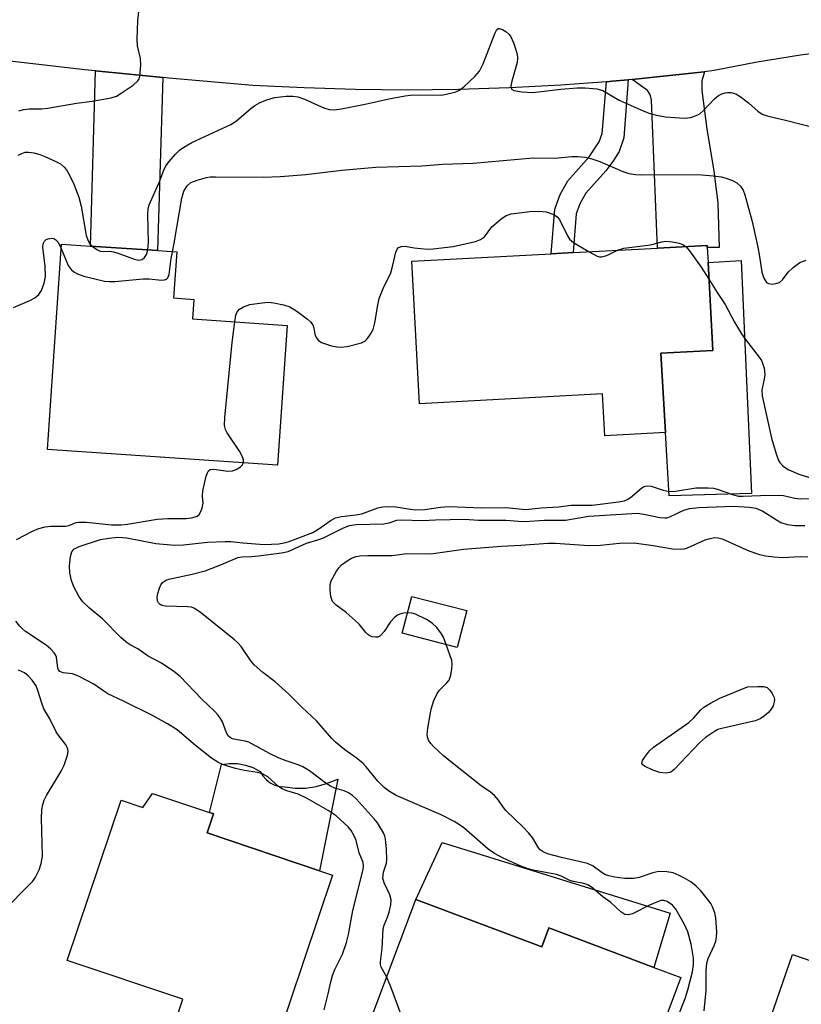
# Model space of a CAD drawing. Units: inches. Extents: x 1291760 to 1297760, y 485451 to 489452.
# Drawn here: x 1292141 to 1292309, y 487289 to 487501 of the extents above; entities that cross this region are included whole.
import ezdxf

# ---------------------------------------------------------------- set-up
doc = ezdxf.new("R2010")
doc.units = ezdxf.units.IN
doc.header["$MEASUREMENT"] = 0
for name, color, linetype in [('BLDG-Footprint', 5, 'Continuous'), ('CULTRL-Pad', 6, 'Continuous'), ('TRANS-Driveway', 251, 'Continuous'), ('TRANS-Non Street Sidewalk', 7, 'Continuous'), ('TRANS-Road', 130, 'Continuous'), ('Undefined', 1, 'Continuous')]:
    doc.layers.add(name, color=color, linetype=linetype)

msp = doc.modelspace()

# ---------------------------------------------------------------- linework, layer by layer
at = {"layer": 'BLDG-Footprint'}
for points, elevation in [([(1292198.12, 487434.92), (1292196.06, 487404.83), (1292146.48, 487408.22), (1292149.5, 487452.44), (1292155.78, 487452.01), (1292170.17, 487451.03), (1292174.36, 487450.74), (1292173.68, 487440.83), (1292178.06, 487440.53), (1292177.77, 487436.31)], 247.08), ([(1292278.64, 487428.92), (1292279.61, 487411.86), (1292266.52, 487411.16), (1292266.04, 487420.17), (1292226.61, 487418.06), (1292224.96, 487448.75), (1292255.03, 487450.36), (1292259.75, 487450.62), (1292277.9, 487451.59), (1292288.59, 487452.17), (1292288.62, 487451.73), (1292288.79, 487448.48), (1292289.81, 487429.52)], 248.81), ([(1292236.84, 487373.51), (1292234.78, 487365.57), (1292222.92, 487368.64), (1292224.98, 487376.58)], 254.66), ([(1292169.13, 487334.15), (1292181.39, 487330.03), (1292182.29, 487329.73), (1292180.91, 487325.62), (1292205.13, 487317.47), (1292207.93, 487316.53), (1292195.57, 487279.76), (1292178.81, 487285.39), (1292175.81, 487286.4), (1292174.65, 487286.79), (1292175.67, 487289.82), (1292150.76, 487298.19), (1292162.35, 487332.66), (1292167.06, 487331.08)], 247.05), ([(1292225.88, 487311.32), (1292252.99, 487301.11), (1292254.52, 487305.17), (1292277.08, 487296.68), (1292282.94, 487294.47), (1292278.28, 487282.1), (1292270.5, 487285.03), (1292259.54, 487255.94), (1292247.51, 487260.47), (1292245.76, 487261.13), (1292247.16, 487264.86), (1292236.24, 487268.97), (1292235.18, 487266.17), (1292233.37, 487266.85), (1292227.15, 487269.19), (1292212.14, 487274.84)], 250.87), ([(1292321.96, 487294.31), (1292315.72, 487276.17), (1292341.24, 487267.4), (1292328.55, 487230.46), (1292312.94, 487235.82), (1292309.29, 487237.08), (1292307.68, 487237.63), (1292308.8, 487240.89), (1292297.5, 487244.77), (1292296.74, 487242.57), (1292284.18, 487246.88), (1292286.43, 487253.43), (1292296.67, 487283.22), (1292300.9, 487281.77), (1292306.97, 487299.45)], 256)]:
    msp.add_lwpolyline(points, close=True, dxfattribs=dict(at, elevation=elevation))
at = {"layer": 'CULTRL-Pad'}
for points in [[(1292298.16, 487398.74), (1292280.44, 487398.2), (1292279.61, 487411.86), (1292278.64, 487428.92), (1292289.81, 487429.52), (1292288.79, 487448.48), (1292295.92, 487448.94)], [(1292197.62, 487335.53), (1292199.87, 487335.27), (1292202.14, 487335.3), (1292204.39, 487335.63), (1292206.57, 487336.25), (1292209.02, 487337.23), (1292205.13, 487317.47), (1292180.91, 487325.62), (1292182.29, 487329.73), (1292181.39, 487330.03), (1292183.98, 487340.35), (1292185.7, 487340.58), (1292187.43, 487340.55), (1292189.14, 487340.25), (1292190.77, 487339.69), (1292192.31, 487338.88), (1292192.87, 487337.94), (1292193.61, 487337.11), (1292194.48, 487336.44), (1292195.46, 487335.94), (1292196.52, 487335.64)], [(1292280.66, 487308.37), (1292277.08, 487296.68), (1292254.52, 487305.17), (1292252.99, 487301.11), (1292225.88, 487311.32), (1292231.53, 487323.59)]]:
    msp.add_lwpolyline(points, close=True, dxfattribs=at)
at = {"layer": 'TRANS-Driveway'}
for points in [[(1292171.38, 487488.31), (1292170.17, 487451.03), (1292155.78, 487452.01), (1292156.88, 487489.76)], [(1292272.44, 487487.9), (1292279.13, 487488.58), (1292288.05, 487489.56), (1292287.46, 487487.57), (1292287.46, 487485.52), (1292288.54, 487477.19), (1292290.06, 487468.24), (1292290.86, 487461.26), (1292291.21, 487451.67), (1292288.62, 487451.73), (1292288.59, 487452.17), (1292277.9, 487451.59), (1292276.64, 487483.41), (1292276.35, 487484.63), (1292275.71, 487485.52)]]:
    msp.add_lwpolyline(points, close=True, dxfattribs=at)
at = {"layer": 'TRANS-Non Street Sidewalk'}
msp.add_lwpolyline([(1292266.88, 487487.4), (1292268.11, 487487.5), (1292271.61, 487487.82), (1292270.62, 487475.33), (1292269.62, 487472.4), (1292268.25, 487470.2), (1292266.76, 487468.24), (1292262.47, 487463.4), (1292261.16, 487461.12), (1292260.39, 487458.99), (1292259.75, 487450.62), (1292255.03, 487450.36), (1292255.77, 487459.99), (1292256.9, 487463.1), (1292258.61, 487466.08), (1292263.16, 487471.25), (1292265.37, 487474.43), (1292266, 487476.29)], close=True, dxfattribs=at)
at = {"layer": 'TRANS-Road'}
msp.add_lwpolyline([(1292318.08, 487494.39), (1292308.72, 487493.14), (1292299.4, 487491.61), (1292290.12, 487489.8), (1292288.05, 487489.56), (1292279.13, 487488.58), (1292272.44, 487487.9), (1292271.61, 487487.82), (1292268.11, 487487.5), (1292266.88, 487487.4), (1292257.08, 487486.68), (1292246.03, 487486.1), (1292234.96, 487485.74), (1292223.9, 487485.62), (1292212.83, 487485.72), (1292201.77, 487486.06), (1292190.72, 487486.62), (1292172.63, 487488.19), (1292171.38, 487488.31), (1292156.88, 487489.76), (1292154.56, 487490), (1292136.52, 487492.05)], dxfattribs=at)
at = {"layer": 'Undefined'}
for points, elevation in [([(1292140.35, 487481.16), (1292141.44, 487481.44), (1292142.57, 487481.54), (1292145.19, 487481.58), (1292146.61, 487481.72), (1292152.73, 487482.76), (1292156.13, 487483.22), (1292160.25, 487483.96), (1292161.35, 487484.33), (1292162.34, 487484.91), (1292164.96, 487486.69), (1292165.99, 487487.6), (1292166.25, 487488.06), (1292166.4, 487488.6), (1292166.6, 487490.95), (1292166.56, 487492.44), (1292165.89, 487495.11), (1292165.79, 487496.53), (1292165.98, 487500.61), (1292166.48, 487505.25)], 242), ([(1292168.1, 487451.17), (1292168.23, 487452.8), (1292168.09, 487458.84), (1292168.18, 487459.95), (1292168.44, 487460.91), (1292170.57, 487465.71), (1292171.56, 487468.36), (1292172.03, 487469.31), (1292172.71, 487470.26), (1292174.08, 487471.81), (1292174.91, 487472.64), (1292175.84, 487473.32), (1292177.61, 487474.3), (1292185.98, 487478.17), (1292187.2, 487479), (1292190.28, 487481.62), (1292191.16, 487482.28), (1292192.2, 487482.83), (1292193.56, 487483.41), (1292194.67, 487483.82), (1292195.5, 487484.03), (1292197.95, 487484.32), (1292199.36, 487484.28), (1292200.46, 487484.13), (1292201.85, 487483.64), (1292206.19, 487481.71), (1292207.24, 487481.41), (1292208.22, 487481.33), (1292209.8, 487481.54), (1292214.93, 487482.55), (1292220, 487483.73), (1292223.52, 487484.39), (1292224.66, 487484.52), (1292226.63, 487484.59), (1292231.32, 487484.54), (1292232.77, 487484.78), (1292234.47, 487485.24), (1292235.24, 487485.62), (1292236.17, 487486.34), (1292238.58, 487488.56), (1292239.55, 487489.66), (1292240.32, 487491.24), (1292242.91, 487497.95), (1292243.29, 487498.62), (1292243.61, 487498.87), (1292243.81, 487498.89), (1292244.48, 487498.68), (1292245.2, 487498.24), (1292245.87, 487497.68), (1292246.22, 487497.23), (1292246.96, 487495.63), (1292247.69, 487493.37), (1292247.77, 487492.55), (1292247.65, 487491.52), (1292246.55, 487487.54), (1292246.33, 487486.46), (1292246.42, 487485.83), (1292246.98, 487485.5), (1292248.67, 487485.22), (1292251.07, 487485.07), (1292257.07, 487485.8), (1292260.58, 487486.11), (1292262.3, 487486.11), (1292264.81, 487485.87), (1292266.13, 487485.49), (1292269.63, 487483.4), (1292274.14, 487481.4), (1292276.02, 487480.65), (1292277.66, 487480.21), (1292279.6, 487479.83), (1292283.65, 487479.56), (1292285.05, 487479.7), (1292286.59, 487480.25), (1292287.07, 487480.54), (1292287.74, 487481.11), (1292290.19, 487483.7), (1292291.06, 487484.42), (1292291.76, 487484.79), (1292292.49, 487485.04), (1292293, 487485.11), (1292293.77, 487485.05), (1292294.78, 487484.77), (1292295.74, 487484.22), (1292297.53, 487482.84), (1292299.48, 487481.03), (1292300.41, 487480.43), (1292301.5, 487480.07), (1292305.78, 487479.07), (1292311.61, 487477.52)], 244), ([(1292140.16, 487471.58), (1292140.95, 487471.97), (1292141.7, 487472.2), (1292142.44, 487472.23), (1292143.53, 487472.08), (1292144.89, 487471.73), (1292145.95, 487471.31), (1292148.3, 487470.23), (1292149.29, 487469.69), (1292150.08, 487469.04), (1292150.57, 487468.43), (1292151.16, 487467.41), (1292152.17, 487465.32), (1292153.23, 487462.56), (1292153.74, 487460.62), (1292154.83, 487454.26), (1292155.32, 487452.98), (1292155.61, 487452.53), (1292156.11, 487451.99)], 244), ([(1292173.42, 487450.8), (1292173.81, 487452.64), (1292175.42, 487462.3), (1292175.85, 487463.82), (1292176.58, 487464.97), (1292177.4, 487465.67), (1292178.74, 487466.21), (1292180.73, 487466.75), (1292181.58, 487466.89), (1292182.7, 487466.94), (1292192.93, 487466.88), (1292196.59, 487467), (1292202.16, 487467.43), (1292209.91, 487468.39), (1292217.25, 487468.98), (1292227.11, 487469.28), (1292231.67, 487469.67), (1292238.19, 487469.85), (1292251.09, 487470.98), (1292255.77, 487470.95), (1292259.45, 487471.27), (1292260.64, 487471.28), (1292262.42, 487471.14), (1292263.55, 487470.88), (1292265.46, 487470.2), (1292270.42, 487468.09), (1292271.76, 487467.66), (1292273.13, 487467.4), (1292274.52, 487467.32), (1292278.2, 487467.4), (1292287.48, 487467.36), (1292289.86, 487467.15), (1292291.58, 487466.9), (1292292.7, 487466.63), (1292294.02, 487466.15), (1292294.99, 487465.63), (1292295.76, 487464.91), (1292296.35, 487464.03), (1292296.74, 487463.06), (1292298.31, 487457.33), (1292299.53, 487451.79), (1292299.89, 487449.76), (1292300.34, 487446.38), (1292300.82, 487445.07), (1292301.41, 487444.2), (1292301.82, 487443.95), (1292302.6, 487443.84), (1292303.42, 487443.92), (1292304.17, 487444.19), (1292304.79, 487444.75), (1292306.07, 487446.39), (1292307.14, 487447.4), (1292308.56, 487448.45), (1292309.93, 487449)], 246), ([(1292186.88, 487435.69), (1292187.09, 487437.1), (1292187.36, 487437.85), (1292187.86, 487438.39), (1292188.73, 487438.95), (1292190.06, 487439.4), (1292192.72, 487439.82), (1292194.14, 487439.91), (1292195.29, 487439.8), (1292197.33, 487439.37), (1292198.73, 487438.92), (1292200.2, 487438), (1292202.54, 487436.24), (1292203.17, 487435.67), (1292203.63, 487435.03), (1292203.86, 487434.33), (1292204.08, 487433.02), (1292204.39, 487432.29), (1292204.86, 487431.66), (1292205.52, 487431.22), (1292207.71, 487430.55), (1292208.84, 487430.3), (1292209.69, 487430.22), (1292211.09, 487430.39), (1292214.13, 487431.16), (1292214.86, 487431.52), (1292215.45, 487432.09), (1292216.1, 487433.01), (1292216.63, 487434.03), (1292217.04, 487435.45), (1292217.64, 487439.27), (1292217.98, 487440.69), (1292218.78, 487442.84), (1292220.44, 487446.23), (1292220.91, 487447.9), (1292221.51, 487450.71), (1292221.8, 487451.35), (1292222.08, 487451.67), (1292222.75, 487451.95), (1292223.55, 487452), (1292225.47, 487451.65), (1292226.95, 487451.47), (1292228.43, 487451.38), (1292229.6, 487451.43), (1292233.92, 487451.94), (1292238.67, 487453.03), (1292239.77, 487453.43), (1292240.61, 487453.98), (1292242.22, 487456.14), (1292244.14, 487457.81), (1292245.29, 487458.59), (1292246.35, 487458.95), (1292250.38, 487459.46), (1292252.34, 487459.55), (1292253.95, 487459.36), (1292255.59, 487458.79), (1292256.29, 487458.34), (1292256.79, 487457.71), (1292258.41, 487454.39), (1292258.96, 487453.52), (1292259.83, 487452.79), (1292263.16, 487450.8)], 248), ([(1292139.2, 487438.76), (1292142.73, 487440.31), (1292143.77, 487440.85), (1292144.61, 487441.57), (1292145.24, 487442.47), (1292145.82, 487444.05), (1292146.06, 487445.47), (1292146.01, 487447.72), (1292145.51, 487451.77), (1292145.6, 487452.53), (1292145.88, 487453.1), (1292146.2, 487453.4), (1292146.66, 487453.6), (1292147.4, 487453.72), (1292147.88, 487453.63), (1292148.28, 487453.39), (1292148.78, 487452.83), (1292149.44, 487451.52)], 246), ([(1292269.31, 487451.13), (1292270.68, 487451.57), (1292276.38, 487452.27), (1292278.82, 487452.95), (1292279.67, 487453.07), (1292281.12, 487452.93), (1292282.56, 487452.63), (1292283.37, 487452.35), (1292283.98, 487451.92)], 248), ([(1292149.44, 487451.52), (1292150.99, 487447.81), (1292151.59, 487446.95), (1292152.19, 487446.45), (1292152.96, 487446.05), (1292154.36, 487445.56), (1292158.76, 487444.49), (1292159.86, 487444.35), (1292161.02, 487444.39), (1292167.13, 487444.98), (1292168.3, 487444.96), (1292171.16, 487444.67), (1292171.68, 487444.71), (1292172.14, 487444.88), (1292172.46, 487445.2), (1292172.72, 487445.91), (1292173.15, 487449.34), (1292173.42, 487450.8)], 246), ([(1292156.11, 487451.99), (1292157.11, 487451.24), (1292157.86, 487450.91), (1292158.51, 487450.84), (1292159.89, 487450.88), (1292160.75, 487450.78), (1292161.88, 487450.44), (1292165.22, 487449.22), (1292166.21, 487449.01), (1292166.88, 487449.09), (1292167.43, 487449.52), (1292167.83, 487450.22), (1292168.1, 487451.17)], 244), ([(1292263.16, 487450.8), (1292264.9, 487449.86), (1292265.41, 487449.7), (1292265.92, 487449.68), (1292266.96, 487450.01), (1292269.31, 487451.13)], 248), ([(1292283.98, 487451.92), (1292284.77, 487451.01), (1292287.33, 487447.49), (1292288.98, 487444.91)], 248), ([(1292288.98, 487444.91), (1292290.73, 487442.04), (1292292.45, 487439.41), (1292294.51, 487435.62), (1292296.02, 487433.1), (1292296.86, 487431.88), (1292299.83, 487428.11), (1292300.3, 487427.36), (1292300.53, 487426.83), (1292300.86, 487425.7), (1292301, 487424.39), (1292300.9, 487423.33), (1292300.37, 487421.03), (1292300.43, 487419.75), (1292302.47, 487410.68), (1292303.44, 487407.24), (1292303.97, 487405.87), (1292304.28, 487405.38), (1292304.84, 487404.74), (1292305.5, 487404.23), (1292306.22, 487403.82), (1292308.36, 487402.91), (1292312.32, 487401.68)], 248), ([(1292188.71, 487405.33), (1292188.74, 487406.01), (1292188.46, 487406.8), (1292187.87, 487407.83), (1292185.21, 487411.76), (1292184.83, 487412.53), (1292184.66, 487413.35), (1292184.74, 487415.12), (1292186.27, 487431.22), (1292186.88, 487435.69)], 248), ([(1292139.83, 487388.84), (1292143.25, 487390.63), (1292144.61, 487391.2), (1292146.01, 487391.57), (1292147.15, 487391.67), (1292150.47, 487391.67), (1292151.13, 487391.83), (1292152.68, 487392.48), (1292153.19, 487392.59), (1292154.88, 487392.55), (1292160.28, 487391.98), (1292162.35, 487391.97), (1292163.75, 487392.1), (1292170.12, 487393.17), (1292172.4, 487393.34), (1292176.4, 487393.31), (1292177.52, 487393.46), (1292178.31, 487393.67), (1292178.78, 487393.88), (1292179.15, 487394.2), (1292179.53, 487394.85), (1292179.79, 487395.6), (1292180.01, 487396.64), (1292179.91, 487398.14), (1292180, 487399.28), (1292180.7, 487402.44), (1292180.97, 487403.21), (1292181.22, 487403.63), (1292181.58, 487403.87), (1292182.31, 487403.96), (1292185.35, 487403.57), (1292186.35, 487403.62), (1292187.13, 487403.9), (1292188.07, 487404.45), (1292188.44, 487404.8), (1292188.71, 487405.33)], 248), ([(1292219.58, 487294.6), (1292218.41, 487296.71), (1292218.25, 487297.31), (1292218.23, 487297.86), (1292218.56, 487300.77), (1292218.8, 487304.97), (1292219.01, 487305.78), (1292219.74, 487307.49), (1292220.08, 487308.56), (1292220.47, 487310.18), (1292220.53, 487311.25), (1292220.22, 487312.3), (1292219, 487314.87), (1292218.76, 487315.91), (1292218.9, 487317.16), (1292219.5, 487319.09), (1292219.6, 487319.83), (1292219.54, 487322.1), (1292219.33, 487324.36), (1292219.2, 487324.9), (1292218.88, 487325.66), (1292217.56, 487327.81), (1292216.85, 487328.69), (1292213, 487332.94), (1292212.18, 487333.7), (1292211.31, 487334.3), (1292210.38, 487334.71), (1292208.41, 487335.29), (1292207.49, 487335.72), (1292206.28, 487336.51), (1292202.92, 487338.99), (1292201.47, 487339.84), (1292200.49, 487340.27), (1292197.89, 487341.14), (1292196.38, 487341.74), (1292194.32, 487342.77), (1292189.87, 487345.15), (1292189.06, 487345.4), (1292186.61, 487345.79), (1292186.11, 487345.99), (1292185.75, 487346.23), (1292185.44, 487346.55), (1292185.05, 487347.17), (1292184.2, 487349.56), (1292183.78, 487350.31), (1292183.27, 487351.01), (1292182.48, 487351.86), (1292179.72, 487354.47), (1292175.1, 487359.31), (1292173.72, 487360.38), (1292171.05, 487362.2), (1292168.17, 487363.68), (1292165.98, 487365.28), (1292164.2, 487366.23), (1292163.41, 487366.76), (1292162.32, 487367.75), (1292158.39, 487371.77), (1292155.55, 487374.03), (1292154.08, 487375.46), (1292153.27, 487376.63), (1292152.16, 487378.61), (1292151.69, 487379.97), (1292151.31, 487381.67), (1292151.24, 487383.12), (1292151.43, 487385.15), (1292151.72, 487386.2), (1292152.18, 487386.74), (1292153.32, 487387.31), (1292157.9, 487388.82), (1292159.73, 487389.13), (1292161.76, 487389.29), (1292163.63, 487389.18), (1292169.85, 487387.98), (1292173.89, 487387.58), (1292175.81, 487387.64), (1292180.98, 487388.22), (1292184.81, 487388.4), (1292185.98, 487388.38), (1292188.61, 487388.09), (1292193.17, 487387.75), (1292196.31, 487387.9), (1292197.47, 487388.08), (1292198.34, 487388.32), (1292203.63, 487390.36), (1292204.73, 487390.98), (1292207.58, 487392.99), (1292208.55, 487393.48), (1292209.85, 487393.8), (1292212.94, 487394.12), (1292214.18, 487394.34), (1292217.69, 487395.63), (1292218.74, 487395.88), (1292219.87, 487395.94), (1292221.57, 487395.86), (1292224.72, 487395.32), (1292225.76, 487395.22), (1292227.79, 487395.31), (1292231.16, 487395.77), (1292233.06, 487395.91), (1292239.98, 487395.66), (1292245.26, 487395.69), (1292249.53, 487395.28), (1292252.85, 487395.67), (1292256.54, 487395.84), (1292259.29, 487396.22), (1292263.86, 487396.25), (1292269.5, 487396.91), (1292270.8, 487397.16), (1292271.38, 487397.42), (1292272.05, 487397.88), (1292274.55, 487399.97), (1292275.24, 487400.31), (1292275.78, 487400.39), (1292276.52, 487400.3), (1292279.11, 487399.42), (1292280.39, 487399.16), (1292281.77, 487399.25), (1292286.16, 487399.96), (1292288.78, 487399.97), (1292289.94, 487399.86), (1292290.77, 487399.68), (1292294.26, 487398.44), (1292295.32, 487398.19), (1292296.38, 487398.15), (1292300.05, 487398.33), (1292303.89, 487398.4), (1292305.02, 487398.27), (1292307.5, 487397.7), (1292308.65, 487397.59), (1292313.06, 487397.7)], 250), ([(1292280.81, 487282.36), (1292283.83, 487289.95), (1292284.43, 487291.86), (1292285.41, 487295.71), (1292285.67, 487297.28), (1292285.63, 487298.63), (1292285.17, 487301.66), (1292284.45, 487304.33), (1292283.74, 487305.9), (1292281.83, 487309.2), (1292281.1, 487310.06), (1292280.01, 487310.85), (1292279.26, 487311.09), (1292278.77, 487311.08), (1292278.24, 487310.96), (1292276.16, 487310.08), (1292272.53, 487308.2), (1292271.58, 487307.97), (1292270.88, 487308.07), (1292270, 487308.67), (1292267.85, 487310.63), (1292266.16, 487311.9), (1292263.98, 487313.71), (1292263.03, 487314.37), (1292262.06, 487314.75), (1292259.83, 487315.14), (1292259.01, 487315.36), (1292257.12, 487316.35), (1292256.14, 487316.69), (1292251.14, 487317.62), (1292250.05, 487317.89), (1292248.43, 487318.51), (1292244.67, 487320.19), (1292242.8, 487321.17), (1292241.42, 487322.12), (1292236.15, 487326.71), (1292235.25, 487327.4), (1292234.12, 487328.12), (1292231.29, 487329.55), (1292221.62, 487333.72), (1292220.15, 487334.53), (1292219.06, 487335.4), (1292217.65, 487336.77), (1292215.18, 487339.86), (1292214.4, 487340.69), (1292213.02, 487341.8), (1292210.52, 487343.56), (1292208.51, 487345.17), (1292207.75, 487345.94), (1292204.54, 487349.67), (1292201.26, 487352.71), (1292198.52, 487355.53), (1292195.56, 487358.19), (1292192.91, 487360.18), (1292191.02, 487361.83), (1292190.29, 487362.66), (1292188.21, 487365.78), (1292187.46, 487366.67), (1292186.82, 487367.25), (1292179.73, 487372.92), (1292178.78, 487373.62), (1292178.04, 487374.06), (1292177.52, 487374.23), (1292176.71, 487374.35), (1292171.93, 487374.45), (1292171.17, 487374.62), (1292170.75, 487374.86), (1292170.42, 487375.21), (1292170.19, 487375.63), (1292170.11, 487376.38), (1292170.26, 487377.2), (1292170.61, 487378.31), (1292170.95, 487379.09), (1292171.25, 487379.54), (1292171.89, 487380.02), (1292172.63, 487380.3), (1292177.66, 487381.34), (1292180.45, 487382.11), (1292184.02, 487383.46), (1292187.47, 487384.97), (1292188.45, 487385.11), (1292190.53, 487385.15), (1292191.98, 487385.3), (1292196.91, 487385.94), (1292198.32, 487386.24), (1292202.33, 487388.03), (1292204.97, 487388.81), (1292205.93, 487389.18), (1292210.27, 487391.36), (1292211.57, 487391.84), (1292212.98, 487392.02), (1292218.93, 487392.17), (1292220.07, 487392.41), (1292221.78, 487392.97), (1292222.69, 487393.09), (1292227.38, 487392.88), (1292230.05, 487393.05), (1292236.37, 487393.17), (1292239.24, 487392.96), (1292245.23, 487393.01), (1292247.99, 487392.75), (1292249.42, 487392.7), (1292253.47, 487392.97), (1292258.06, 487393.01), (1292263.11, 487393.86), (1292273.52, 487394.48), (1292274.96, 487394.31), (1292278.42, 487393.53), (1292279.46, 487393.46), (1292279.93, 487393.52), (1292280.71, 487393.76), (1292283.58, 487395.14), (1292284.81, 487395.51), (1292286.8, 487395.7), (1292294.24, 487396), (1292297.7, 487395.82), (1292299.07, 487395.6), (1292300.59, 487394.89), (1292303.5, 487393.03), (1292304.5, 487392.49), (1292305.83, 487392.07), (1292307.48, 487391.82), (1292309.66, 487391.85)], 252), ([(1292224.05, 487373.02), (1292223.23, 487372.94), (1292222.39, 487372.74), (1292221.9, 487372.52), (1292221.27, 487372.06), (1292220.36, 487371.1), (1292219, 487368.98), (1292218.48, 487368.33), (1292218.09, 487367.99), (1292217.66, 487367.81), (1292217.18, 487367.77), (1292216.43, 487367.89), (1292215.94, 487368.07), (1292215.49, 487368.36), (1292215.09, 487368.76), (1292213.61, 487370.6), (1292212.8, 487371.41), (1292210.85, 487373.09), (1292208.7, 487374.68), (1292207.92, 487375.49), (1292207.56, 487376.52), (1292207.37, 487377.96), (1292207.37, 487379.1), (1292207.59, 487379.92), (1292208.75, 487382), (1292209.27, 487382.72), (1292209.87, 487383.34), (1292211.03, 487384.2), (1292212.02, 487384.78), (1292212.99, 487385.13), (1292213.8, 487385.27), (1292215.5, 487385.35), (1292220.73, 487385.36), (1292223.94, 487385.79), (1292229.07, 487385.77), (1292236.08, 487386.74), (1292244.3, 487387.39), (1292248.45, 487387.61), (1292254.37, 487388.06), (1292255.84, 487388.02), (1292263.19, 487387.5), (1292265.65, 487387.61), (1292269.75, 487388), (1292272.89, 487388.07), (1292276.99, 487387.56), (1292281.14, 487386.82), (1292282.91, 487386.74), (1292283.66, 487386.81), (1292284.38, 487387), (1292288.15, 487388.73), (1292289.21, 487389.07), (1292290.24, 487389.22), (1292290.99, 487389.19), (1292291.81, 487388.98), (1292297.54, 487386.41), (1292299.9, 487385.61), (1292301.26, 487385.28), (1292303.03, 487385.06), (1292304.8, 487384.95), (1292308.63, 487385.17), (1292310.31, 487385.08)], 254), ([(1292232.37, 487366.19), (1292231.81, 487367.8), (1292231.4, 487368.54), (1292230.34, 487369.85), (1292229.33, 487370.82), (1292228.11, 487371.57), (1292225.77, 487372.72), (1292224.96, 487372.96), (1292224.05, 487373.02)], 254), ([(1292206.09, 487287.55), (1292206.99, 487290.97), (1292207.51, 487293.59), (1292207.89, 487294.92), (1292208.4, 487296.22), (1292210.02, 487299.49), (1292210.88, 487302.01), (1292211.31, 487303.78), (1292212.28, 487308.95), (1292214.5, 487317.73), (1292214.58, 487318.48), (1292214.49, 487319.25), (1292213.64, 487321.38), (1292212.98, 487323.98), (1292212.57, 487325.01), (1292211.89, 487326.17), (1292211.25, 487326.95), (1292208.67, 487329.28), (1292206.98, 487330.43), (1292202.43, 487333.06), (1292200.53, 487333.96), (1292198.03, 487334.69), (1292197.03, 487335.1), (1292196.24, 487335.64), (1292193.94, 487337.74), (1292192.82, 487338.34), (1292191.77, 487338.62), (1292188.95, 487339.06), (1292187.02, 487339.51), (1292184.84, 487340.12), (1292183.41, 487340.72), (1292181.8, 487341.75), (1292178.37, 487344.44), (1292174.43, 487347.82), (1292172.34, 487349.16), (1292169.11, 487350.93), (1292162.91, 487354.03), (1292159.51, 487355.59), (1292158.61, 487356.13), (1292156.46, 487357.64), (1292153.18, 487359.41), (1292151.86, 487359.91), (1292149.86, 487360.14), (1292149.18, 487360.43), (1292148.9, 487360.75), (1292148.73, 487361.14), (1292148.43, 487363.5), (1292148.24, 487363.98), (1292147.95, 487364.41), (1292147.22, 487365.2), (1292146.19, 487366.1), (1292141.79, 487369.02), (1292141.11, 487369.56), (1292140.53, 487370.14), (1292139.67, 487371.22)], 248), ([(1292287.92, 487287.32), (1292288.36, 487291.7), (1292288.37, 487296.04), (1292288.51, 487297.62), (1292288.81, 487298.62), (1292290.19, 487301.54), (1292290.46, 487302.31), (1292290.63, 487303.15), (1292290.69, 487304.28), (1292290.5, 487307.32), (1292290.25, 487308.41), (1292289.77, 487309.72), (1292289.38, 487310.47), (1292288.7, 487311.39), (1292287.21, 487313.17), (1292286.21, 487314.2), (1292285.07, 487315.08), (1292283.59, 487315.98), (1292282.57, 487316.5), (1292281.25, 487317.01), (1292279.88, 487317.29), (1292278.21, 487317.32), (1292276.86, 487317.02), (1292273.92, 487316.03), (1292272.81, 487315.82), (1292270.83, 487315.82), (1292268.73, 487316.07), (1292267.41, 487316.36), (1292266.67, 487316.63), (1292265.97, 487317.07), (1292264.06, 487318.51), (1292262.8, 487319.08), (1292257.25, 487320.32), (1292254.2, 487321.16), (1292253.25, 487321.56), (1292252.64, 487322.02), (1292252.29, 487322.4), (1292251.03, 487324.5), (1292250.15, 487325.6), (1292248.97, 487326.84), (1292245.25, 487330.43), (1292244.71, 487331.08), (1292243.64, 487332.72), (1292242.76, 487333.72), (1292241.94, 487334.4), (1292239.91, 487335.81), (1292232.95, 487341.27), (1292231.82, 487342.23), (1292229.66, 487344.26), (1292229.06, 487344.9), (1292228.58, 487345.59), (1292228.42, 487346.04), (1292228.32, 487346.76), (1292228.43, 487348.2), (1292229.13, 487352.26), (1292229.73, 487354.15), (1292230.42, 487355.67), (1292230.95, 487356.35), (1292232.55, 487357.92), (1292233.01, 487358.55), (1292233.38, 487359.61), (1292233.62, 487361.05), (1292233.69, 487361.92), (1292233.62, 487362.74), (1292232.37, 487366.19)], 254), ([(1292136.46, 487308.3), (1292143.36, 487315.26), (1292143.94, 487316.14), (1292144.68, 487317.69), (1292145.16, 487319.02), (1292145.4, 487320.66), (1292145.18, 487328.83), (1292145.28, 487330.61), (1292145.47, 487331.73), (1292145.77, 487332.68), (1292146.27, 487333.68), (1292149.44, 487338.93), (1292150.13, 487340.22), (1292150.83, 487342.36), (1292150.95, 487343.16), (1292150.92, 487343.67), (1292150.54, 487344.51), (1292149.03, 487346.45), (1292148.4, 487347.4), (1292146.99, 487350.22), (1292145.75, 487352.38), (1292145.3, 487353.6), (1292144.46, 487356.29), (1292144.04, 487357.33), (1292143.24, 487358.5), (1292142.34, 487359.48), (1292141.54, 487360.08), (1292140.28, 487360.69)], 246), ([(1292222.71, 487270.86), (1292223.38, 487271.49), (1292225.75, 487273.29), (1292226.38, 487273.86), (1292226.78, 487274.48), (1292226.82, 487274.97), (1292226.45, 487276.32), (1292220.66, 487291.91), (1292219.58, 487294.6)], 250)]:
    msp.add_lwpolyline(points, dxfattribs=dict(at, elevation=elevation))
at = {"layer": 'Undefined', "elevation": 256}
msp.add_lwpolyline([(1292279.65, 487338.51), (1292278.37, 487338.66), (1292276.89, 487339.15), (1292275.13, 487339.99), (1292274.75, 487340.27), (1292274.54, 487340.59), (1292274.66, 487341.2), (1292275.08, 487341.89), (1292276.18, 487343.28), (1292277.04, 487344.09), (1292284.64, 487349.39), (1292285.63, 487350.33), (1292287.25, 487352.13), (1292287.86, 487352.68), (1292289.3, 487353.59), (1292291.31, 487354.68), (1292297.25, 487357.1), (1292299.5, 487357.19), (1292300.76, 487357.15), (1292301.51, 487356.92), (1292302.12, 487356.38), (1292302.61, 487355.67), (1292302.98, 487354.91), (1292303.1, 487354.38), (1292303.05, 487353.84), (1292302.79, 487353.03), (1292302.38, 487352.26), (1292301.84, 487351.59), (1292300.96, 487350.82), (1292300, 487350.17), (1292298.95, 487349.74), (1292291.77, 487348.13), (1292290.93, 487347.87), (1292290.15, 487347.5), (1292288.27, 487346.16), (1292286.93, 487345.04), (1292281.52, 487339.26), (1292281.08, 487338.92), (1292280.62, 487338.68)], close=True, dxfattribs=at)

doc.saveas('drawing.dxf')
